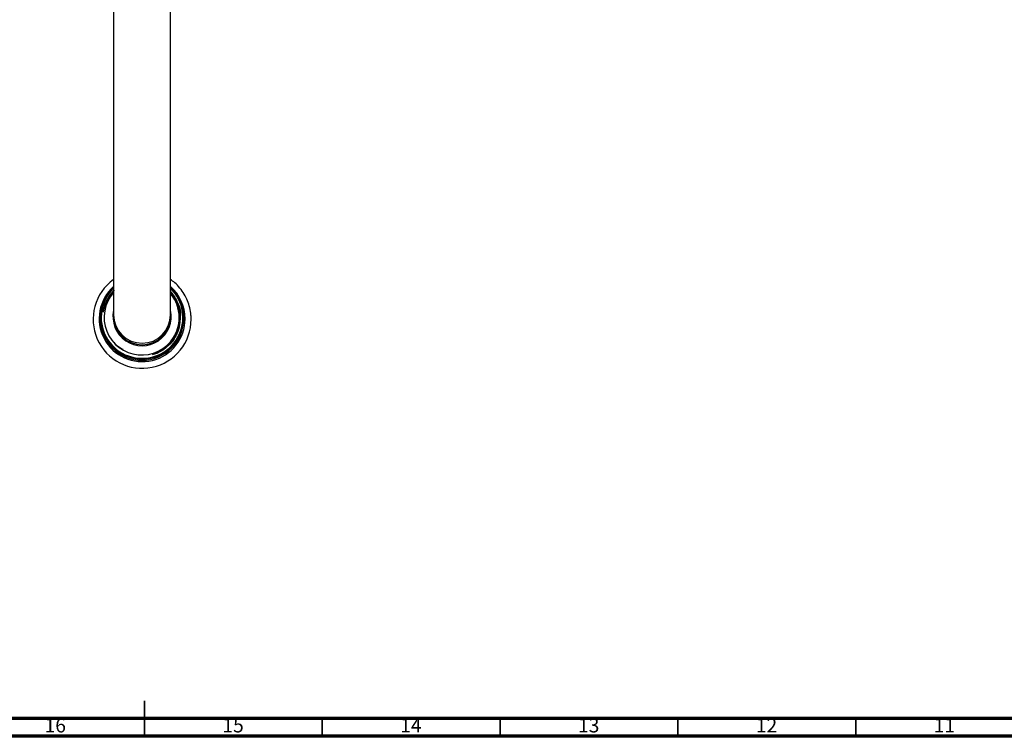
# Model space of a CAD drawing. Units: millimetres. Extents: x 4 to 1496, y 5 to 1495.
# Drawn here: x 715 to 992, y 5 to 207 of the extents above; entities that cross this region are included whole.
import ezdxf

# ---------------------------------------------------------------- set-up
doc = ezdxf.new("R2010")
doc.units = ezdxf.units.MM
doc.styles.add('SLDTEXTSTYLE0', font='TXT', dxfattribs={"width": 0.75})

msp = doc.modelspace()

# ---------------------------------------------------------------- linework, layer by layer
at = {"color": 7, "linetype": 'Continuous', "lineweight": 25}
for p, q in [((741.33, 257.27), (741.33, 202.52)), ((757.33, 202.52), (757.33, 257.27)), ((741.33, 202.52), (741.33, 184.52)), ((757.33, 184.52), (757.33, 202.52)), ((741.33, 184.52), (741.33, 153.52)), ((757.33, 153.52), (757.33, 184.52)), ((741.33, 153.52), (741.33, 123.52)), ((757.33, 123.52), (757.33, 153.52)), ((740.15, 128.86), (741.53, 130.53)), ((739.13, 126.96), (740.15, 128.86)), ((741.33, 129.93), (740.3, 128.75)), ((757.53, 129.8), (757.33, 130.02)), ((738.53, 124.89), (738.4, 124.26)), ((738.5, 124.9), (739.13, 126.96)), ((737.58, 122.79), (737.58, 122.45)), ((741.33, 123.52), (741.33, 123.06)), ((757.33, 123.06), (757.33, 123.52)), ((761.08, 122.45), (761.08, 122.79)), ((755.37, 113.72), (753.51, 112.69)), ((756.99, 115.09), (755.37, 113.72)), ((753.51, 112.69), (752.19, 112.28))]:
    msp.add_line(p, q, dxfattribs=at)
at = {"color": 7, "linetype": 'Continuous', "lineweight": 35}
for p, q in [((750, 5), (750, 15)), ((750, 10), (750, 5)), ((800, 10), (800, 5)), ((850, 10), (850, 5)), ((900, 10), (900, 5)), ((950, 10), (950, 5))]:
    msp.add_line(p, q, dxfattribs=at)
at = {"color": 7, "linetype": 'Continuous', "lineweight": 70}
for p, q in [((1490, 10), (10, 10)), ((1495, 5), (5, 5))]:
    msp.add_line(p, q, dxfattribs=at)
at = {"color": 7, "linetype": 'Continuous', "lineweight": 25}
for centre, radius, start, end in [((749.35, 122.27), 13.78, 125.6011, 0.0542), ((749.35, 122.45), 12.09, 131.5419, 359.9886), ((749.35, 122.79), 11.74, 133.0638, 359.9854), ((749.28, 122.78), 11.45, 133.9649, 179.9777), ((749.32, 122.79), 11.49, 180.0239, 45.7605), ((749.39, 122.44), 12.04, 0.0233, 48.7312), ((749.39, 122.78), 11.7, 0.0223, 47.2069), ((749.23, 122.81), 10.57, 138.3311, 327.6956), ((749.33, 122.48), 11.75, 180.1448, 359.8552), ((749.33, 123.08), 8, 180.1445, 359.8555)]:
    msp.add_arc(centre, radius, start, end, dxfattribs=at)
at = {"color": 8, "linetype": 'Continuous', "lineweight": 25}
for centre, radius, start, end in [((749.4, 122.73), 10.74, 324.5565, 42.3285), ((749.33, 123.02), 8.2, 167.4432, 12.5568), ((749.33, 123.54), 8, 180.1445, 359.8555)]:
    msp.add_arc(centre, radius, start, end, dxfattribs=at)
at = {"color": 7, "linetype": 'Continuous', "lineweight": 25}
for points, knots in [([(763.13, 122.28), (763.12, 122.67), (763.09, 123.76), (762.79, 125.53), (762.15, 127.52), (761.21, 129.39), (759.99, 131.08), (758.7, 132.46), (757.73, 133.16), (757.33, 133.45)], [0, 0, 0, 0, 0.09076, 0.249998, 0.409337, 0.568679, 0.728029, 0.887391, 1, 1, 1, 1]), ([(738.4, 124.26), (738.66, 125.44), (739.16, 127.68), (740.63, 129.43), (741.33, 130.26)], [0, 0, 0, 0, 0.527194, 1, 1, 1, 1]), ([(740.3, 128.75), (740.06, 128.4), (739.5, 127.57), (738.9, 126.27), (738.64, 125.3), (738.53, 124.89)], [0, 0, 0, 0, 0.296088, 0.703201, 1, 1, 1, 1]), ([(756.61, 115.26), (756.62, 115.27), (757.35, 115.82), (758.39, 117.4), (759.51, 119.84), (759.91, 122.55), (759.6, 125.24), (758.75, 127.61), (757.76, 128.85), (757.33, 129.37)], [0, 0, 0, 0, 0.004266, 0.176142, 0.351248, 0.523763, 0.695443, 0.870532, 1, 1, 1, 1]), ([(757.33, 129.54), (757.52, 129.33), (758.01, 128.78), (758.64, 127.79), (759.23, 126.6), (759.66, 125.33), (759.93, 124.03), (760.03, 122.7), (759.97, 121.37), (759.74, 120.06), (759.36, 118.8), (758.84, 117.6), (758.38, 116.87), (758.14, 116.5)], [0, 0, 0, 0, 0.060634, 0.155097, 0.249559, 0.344021, 0.438483, 0.532945, 0.627402, 0.721858, 0.816315, 0.907491, 1, 1, 1, 1]), ([(758.16, 117.17), (758.24, 117.31), (758.68, 118.02), (759.5, 119.86), (760.01, 122.89), (759.3, 126.33), (758.28, 128.62), (757.37, 129.42), (757.33, 129.45)], [0, 0, 0, 0, 0.0379644, 0.1904837, 0.4570498, 0.7236158, 0.9901819, 1, 1, 1, 1]), ([(757.39, 130.02), (758.09, 129.06), (759.5, 127.11), (760.28, 124.37), (760.07, 122.87), (760.03, 122.56)], [0, 0, 0, 0, 0.43879, 0.887164, 1, 1, 1, 1]), ([(738.4, 124.26), (738.41, 124.34), (738.44, 124.55), (738.48, 124.77), (738.5, 124.9)], [0, 0, 0, 0, 0.383241, 1, 1, 1, 1]), ([(759.52, 119.41), (759.12, 118.44), (758.27, 116.35), (755.72, 113.84), (753.47, 112.95), (752.34, 112.5)], [0, 0, 0, 0, 0.302204, 0.651695, 1, 1, 1, 1]), ([(756.99, 115.09), (757.19, 115.31), (757.8, 115.96), (758.65, 117.2), (759.11, 118.3), (759.34, 118.86)], [0, 0, 0, 0, 0.203296, 0.595766, 1, 1, 1, 1]), ([(758.14, 116.5), (757.88, 116.14), (757.52, 115.65), (757.1, 115.21), (756.99, 115.09)], [0, 0, 0, 0, 0.726854, 1, 1, 1, 1]), ([(744.01, 113.74), (743.38, 114.06), (742.39, 114.56), (741.77, 115.46), (741.55, 115.78)], [0, 0, 0, 0, 0.6343158, 1, 1, 1, 1])]:
    msp.add_open_spline(points, degree=3, knots=knots, dxfattribs=at)

# ---------------------------------------------------------------- texts
at = {"color": 7, "linetype": 'Continuous', "lineweight": 0, "char_height": 3.969, "attachment_point": 2, "style": 'SLDTEXTSTYLE0'}
for s, insert in [('16', (724.92, 10.06)), ('15', (774.92, 10.06)), ('14', (824.92, 10.06)), ('13', (874.92, 10.06)), ('12', (924.92, 10.06)), ('11', (974.92, 10.06))]:
    msp.add_mtext(s, dxfattribs=dict(at, insert=insert))

doc.saveas('drawing.dxf')
